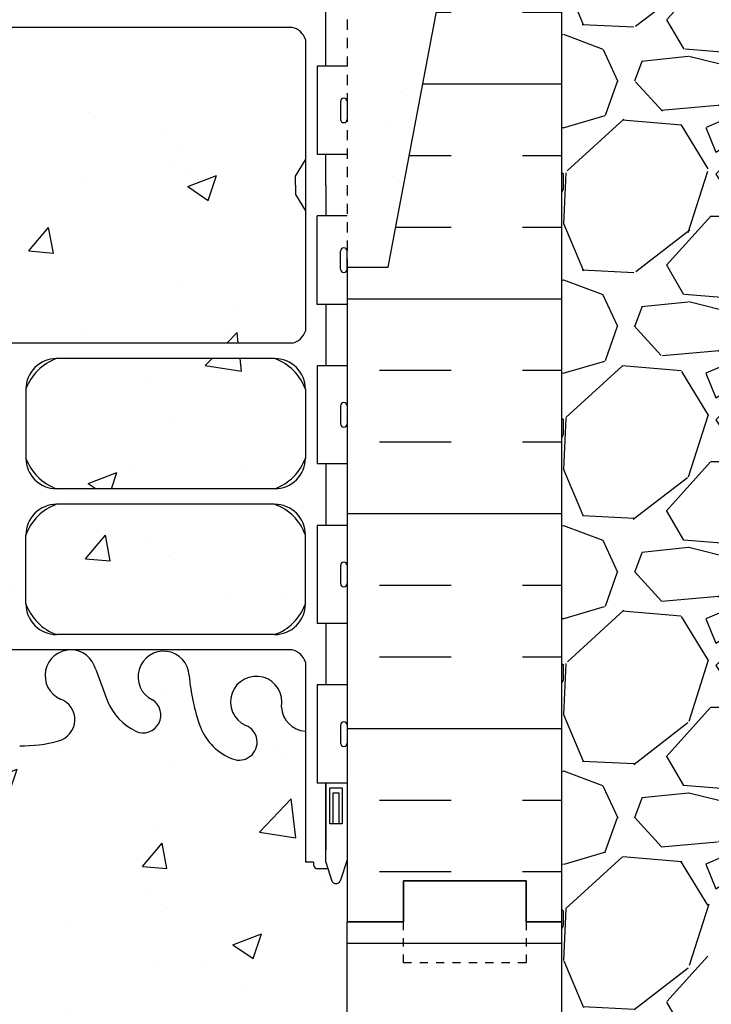
# Model space of a CAD drawing. Units: inches. Extents: x 160.8 to 211.5, y 103.1 to 183.5.
# Drawn here: x 186.6 to 195.1, y 126.2 to 138.2 of the extents above; entities that cross this region are included whole.
import ezdxf

# ---------------------------------------------------------------- set-up
doc = ezdxf.new("R2010")
doc.units = ezdxf.units.IN
doc.header["$MEASUREMENT"] = 0
doc.linetypes.add('DASHED2', pattern=[0.375, 0.25, -0.125])
doc.linetypes.add('HIDDEN2', pattern=[0.1875, 0.125, -0.0625])
for name, color, linetype in [('HATCH', 12, 'Continuous'), ('Hidden2', 12, 'HIDDEN2'), ('line25', 2, 'Continuous'), ('LINE50', 5, 'Continuous'), ('LINE9', 9, 'Continuous'), ('Web_Edge', 9, 'Continuous')]:
    doc.layers.add(name, color=color, linetype=linetype)

msp = doc.modelspace()

# ---------------------------------------------------------------- hatches: boundary and pattern name
at = {"layer": 'HATCH'}
h = msp.add_hatch(dxfattribs=at)
h.set_pattern_fill('AR-CONC', color=256, scale=0.5)
h.set_pattern_definition([(49.99999999999999, (0, 0), (3.586300913003767, -0.3137606749129755), [0.375, -4.125]), (355, (0, 0), (-0.693756668065, 3.760960668500059), [0.3, -3.3]), (100.45144446, (0.298858405, -0.02614672), (2.89254423363556, 3.447199954843147), [0.3187009599999999, -3.505710559999999]), (46.18420000000001, (0, 1), (5.336206653357862, -0.8275964039653827), [0.5625, -6.1875]), (96.63563549, (0.444683725, 0.931033465), (4.673309728371142, 4.870593003872752), [0.47805171, -5.258568799999999]), (351.1841639899999, (0, 1), (4.673309725273866, 4.870593001349951), [0.45, -4.950000005]), (21, (0.5, 0.75), (2.984535260592308, -2.013094453326694), [0.375, -4.125]), (326.0000000000001, (0.5, 0.75), (1.216576659607909, 3.625750225234265), [0.3, -3.3]), (71.45144474, (0.74871127, 0.58224213), (4.201111883649856, 1.612655764031769), [0.31870095, -3.50571056]), (37.50000000000001, (0, 0), (0.06079927658645334, 1.664469269156557), [0, -3.26, 0, -3.35, 0, -3.3125]), (7.499999999999999, (0, 0), (1.315347687210743, 1.972058559411801), [0, -1.91, 0, -3.185, 0, -1.2625]), (327.5, (-1.115, 0), (2.669112180862045, -0.1127743586718988), [0, -1.25, 0, -3.9, 0, -5.175]), (317.5, (-1.615, 0), (2.915930846711931, 0.5005249116615886), [0, -1.625, 0, -2.59, 0, -3.675])])
edge = h.paths.add_edge_path()
edge.add_line((190.2783681174431, 120.5584035827051), (190.2783681174394, 120.6259035827152))
edge.add_arc((190.3408681174394, 120.6259035827186), 0.06250000000000001, 90, 180.0000000030875, ccw=False)
edge.add_line((190.3408681174394, 120.6884035827186), (190.3883681174373, 120.6884035827186))
edge.add_line((190.3883681174373, 120.6884035827186), (190.3883681174327, 120.7584035827186))
edge.add_line((190.3883681174327, 120.7584035827186), (190.2833681174481, 120.7584035827186))
edge.add_arc((190.4057767686052, 121.1010074452389), 0.3638149041640824, 214.9775137480298, 250.3387412735883, ccw=False)
edge.add_arc((189.4826578732871, 120.4897773939043), 0.7434990637615055, 32.79191652789321, 73.81071145721666)
edge.add_spline(control_points=[(189.6899540175744, 121.2037936166736), (188.2525040175745, 121.5242536166736)], knot_values=[0, 0, 1, 1], degree=1, periodic=0)
edge.add_arc((187.6961661695507, 118.5926488090562), 2.983926699701165, 79.25461642974042, 90.09946546446858)
edge.add_line((187.6909860758585, 121.5765710124353), (186.6243711143218, 121.592323511864))
edge.add_line((186.6243711143218, 121.592323511864), (185.5577561527852, 121.5765710124353))
edge.add_arc((185.5525760590929, 118.5926488090562), 2.983926699701165, 89.90053453553034, 100.7453835702596)
edge.add_spline(control_points=[(184.9962382110691, 121.5242536166736), (183.5587882110692, 121.2037936166736)], knot_values=[0, 0, 1, 1], degree=1, periodic=0)
edge.add_arc((183.7660843553565, 120.4897773939043), 0.7434990637615055, 106.1892885427834, 147.2080834721038)
edge.add_arc((182.8429654600384, 121.1010074452389), 0.3638149041640821, 289.6612587264116, 325.0224862519764, ccw=False)
edge.add_line((182.9653741111955, 120.7584035827186), (182.8603741112109, 120.7584035827186))
edge.add_line((182.8603741112109, 120.7584035827186), (182.8603741112063, 120.6884035827186))
edge.add_line((182.8603741112063, 120.6884035827186), (182.9078741112042, 120.6884035827186))
edge.add_arc((182.9078741112042, 120.6259035827186), 0.06250000000000001, -3.0876208256813698e-09, 90, ccw=False)
edge.add_line((182.9703741112042, 120.6259035827152), (182.9703741112005, 120.5584035827051))
edge.add_arc((182.7203741112005, 120.5584035827186), 0.2499999999999976, 304.05579773812997, 359.9999999969125, ccw=False)
edge.add_line((182.8603741111845, 120.3512804309357), (182.8603741111818, 120.3095543710115))
edge.add_line((182.8603741111818, 120.3095543710115), (182.7703741111812, 120.3095543710184))
edge.add_arc((182.9703741112105, 119.8512968015356), 0.4999999999999922, 113.5781784818649, 133.7891111703061)
edge.add_line((182.6243711143213, 120.2122426785639), (182.6243711143213, 119.4327138881206))
edge.add_line((182.6243711143213, 119.4327138881206), (185.6128274663874, 119.4326990002012))
edge.add_line((185.6128274663874, 119.4326990002012), (186.6128274663874, 118.4326990002012))
edge.add_line((186.6128274663874, 118.4326990002012), (186.6128274663874, 120.4326990002012))
edge.add_line((186.6128274663874, 120.4326990002012), (187.6128274663874, 119.4326990002012))
edge.add_line((187.6128274663874, 119.4326990002012), (190.6243711143213, 119.4327193375144))
edge.add_line((190.6243711143213, 119.4327193375144), (190.6243711143213, 120.2122426785648))
edge.add_arc((190.2783681174331, 119.8512968015356), 0.4999999999999922, 46.21088882984253, 66.42182151813506)
edge.add_line((190.4783681174624, 120.3095543710184), (190.3883681174619, 120.3095543710115))
edge.add_line((190.3883681174619, 120.3095543710115), (190.3883681174591, 120.3512804309357))
edge.add_arc((190.5283681174431, 120.5584035827186), 0.2499999999999977, 180.0000000030875, 235.94420226187, ccw=False)
h.paths.add_polyline_path([(190.6243711143213, 127.1778338988717), (190.6243711143215, 127.9372225808649), (190.5393747342861, 127.6765670154222, -0.6000000000328524), (190.4393747342843, 127.6765670154179), (190.3904616908061, 127.826567015418), (190.2643747342846, 127.8265670154179, -0.4142135623733604), (190.2143747342845, 127.8765670154179), (190.2143747342844, 127.906567015418), (190.1143747342845, 127.9065670154179), (190.1143747342863, 129.5080650775213, -0.3803920597855882), (189.8214103100327, 129.803166697673, 2.087231407596415), (189.3875108801109, 129.5783494394321, -1), (189.2240823087077, 129.1698263653603, -0.2134499129915013), (188.8318565479297, 129.5590268323442, -0.06992325913712785), (188.6949895945964, 130.20282953206, 1.702394472353461), (188.2452211331507, 129.8902852391382, -0.9407930192583996), (188.0417085964724, 129.5070220192573, -0.1730747606230545), (187.6958002739357, 129.8736790587656), (187.5531624317559, 130.2605239144975, 1.612473537247614), (187.121619267235, 129.9009357147933, -0.7348724129863831), (187.0985156636447, 129.3898968680894, -0.06847526280401954), (186.6243752282038, 129.3278338988733, -0.06847526280403192), (186.1502347927629, 129.3898968680893, -0.7348724129874155), (186.1271311891722, 129.9009357147933, 1.61247353724699), (185.6955880246512, 130.2605239144975), (185.5529501824714, 129.8736790587655, -0.1730747606230276), (185.2070418599347, 129.5070220192574, -0.9407930192590922), (185.003529323256, 129.8902852391381, 1.702394472356066), (184.5537608618106, 130.2028295320596, -0.06992325913707398), (184.4168939084774, 129.5590268323443, -0.2134499129915075), (184.0246681476994, 129.1698263653603, -1), (183.8612395762963, 129.5783494394322, 2.087231407564641), (183.4273401463729, 129.8031666976801, -0.3803970205199008), (183.1343703097081, 129.5080647412786), (183.1343674943583, 127.9065670154179), (183.0343674943584, 127.906567015418), (183.0343674943582, 127.8765670154176, -0.4142135623716943), (182.9843674943582, 127.8265670154179), (182.8582805378366, 127.826567015418), (182.8093674943585, 127.6765670154179, -0.6000000000328656), (182.7093674943567, 127.6765670154222), (182.6243711143213, 127.9372225808645), (182.6243711143213, 127.1778338988717), (182.6243711143213, 124.4045644868731, 0.08841615068673818), (182.7703741111812, 124.3072527944185), (182.8603741111818, 124.3072527944254), (182.8603741111845, 124.2655267345013, -0.2490694201798176), (182.9703741112005, 124.0584035827318), (182.9703741112042, 123.9909035827217, -0.4142135623889407), (182.9078741112042, 123.9284035827184), (182.8603741112063, 123.9284035827184), (182.8603741112109, 123.8584035827184), (182.9653741111964, 123.8584035827184, 0.0853478446399937), (183.2948336337413, 123.9339221644565, -0.6696014941089585), (183.4273360324912, 123.8136404677586, 2.087231407566982), (183.8612354624142, 124.0384577260066, -1), (184.0246640338181, 124.4469808000781, -0.2134499129914509), (184.4168897945958, 124.057780333094, -0.0699232591370879), (184.5537567479289, 123.4139776333786, 1.702394472353354), (185.0035252093747, 123.7265219263004, -0.9407930192578965), (185.2070377460527, 124.1097851461814, -0.1730747606230211), (185.5529460685895, 123.7431281066733), (185.6955839107694, 123.3562832509412, 1.612473537247173), (186.1271270752905, 123.7158714506453, -0.7348724129859525), (186.1502306788801, 124.226910297349, -0.06847526280414022), (186.6243711143218, 124.2889732665653, -0.06847526280408107), (187.0985115497631, 124.2269102973491, -0.7348724129867958), (187.1216151533529, 123.7158714506452, 1.612473537246508), (187.5531583178742, 123.3562832509412), (187.695796160054, 123.743128106673, -0.1730747606231304), (188.0417044825909, 124.1097851461814, -0.9407930192580295), (188.2452170192689, 123.7265219263004, 1.702394472352813), (188.6949854807147, 123.4139776333784, -0.06992325913710719), (188.8318524340478, 124.057780333094, -0.213449912991432), (189.2240781948255, 124.4469808000781, -1), (189.3875067662295, 124.0384577260066, 2.087231407567129), (189.8214061961524, 123.8136404677586, -0.6696014941074756), (189.953908594902, 123.9339221644567, 0.08534784464009683), (190.2833681174472, 123.8584035827184), (190.3883681174327, 123.8584035827184), (190.3883681174373, 123.9284035827184), (190.3408681174394, 123.9284035827184, -0.4142135623889385), (190.2783681174394, 123.9909035827217), (190.2783681174431, 124.0584035827318, -0.2490694201798181), (190.3883681174591, 124.2655267345013), (190.3883681174619, 124.3072527944254), (190.4783681174624, 124.3072527944185, 0.08841615068608351), (190.6243711143213, 124.4045644868722)])
h.paths.add_polyline_path([(186.5481252282021, 131.904623044496, 0.2256517540590416), (186.1731252282001, 132.2796230445012), (183.509375722119, 132.2796230445012, 0.2256517540569456), (183.1343757221176, 131.9046230445017), (183.1343757221176, 131.0638171398554, 0.2256517540552831), (183.5093757221154, 130.6888171398572), (186.1731252282003, 130.6888171398572, 0.2256517540595448), (186.5481252282025, 131.0638171398637)])
h.paths.add_polyline_path([(186.5481252282021, 132.8452446339641), (186.5481252282025, 133.6860505385963, 0.2256517540596191), (186.1731252282001, 134.0610505386029), (183.5093757221155, 134.0610505386029, 0.2256517540553569), (183.1343757221176, 133.6860505386046), (183.1343757221176, 132.8452446339583, 0.2256517540569441), (183.509375722119, 132.4702446339588), (186.1731252282001, 132.4702446339588, 0.2256517540590395)])
h.paths.add_polyline_path([(190.1143747342877, 133.6860505386046, 0.2256517540552846), (189.7393747342899, 134.0610505386028), (187.0756252281968, 134.0610505386028, 0.2256517540542005), (186.7006252282022, 133.6860505386047), (186.7006252282027, 132.8452446339596, 0.2256517540585337), (187.0756252282077, 132.4702446339589), (189.7393747342863, 132.4702446339589, 0.2256517540568728), (190.1143747342877, 132.8452446339583)])
h.paths.add_polyline_path([(190.1143747342877, 131.9046230445017, 0.2256517540569454), (189.7393747342862, 132.2796230445012), (187.0756252282077, 132.2796230445012, 0.2256517540585337), (186.7006252282027, 131.9046230445004), (186.7006252282022, 131.0638171398555, 0.2256517540541998), (187.0756252281968, 130.6888171398573), (189.7393747342899, 130.6888171398572, 0.2256517540552841), (190.1143747342877, 131.0638171398554)])
h.paths.add_polyline_path([(190.1143747342869, 135.8654838988906), (189.9943747342987, 136.0654838988719), (189.9943747342987, 136.1778338988722), (189.9943747342987, 136.290183898872), (190.114374734287, 136.4901838988535), (190.1143747342872, 137.9589935601611, 0.2681384484804034), (189.9532240724356, 138.1071170762772), (183.2955263839715, 138.1071170762772, 0.2681558504668743), (183.1343714765413, 137.9589800041086), (183.1343714765413, 136.4901772618772), (183.2543674943441, 136.2901838988716), (183.2543674943441, 136.1778338988713), (183.2543674943441, 136.0654838988715), (183.1343714765413, 135.8654905358659), (183.1343714765413, 134.3966877936345, 0.2681558504668762), (183.2955263839715, 134.2485507214658), (189.9532240724356, 134.2485507214658, 0.2681384484785532), (190.1143747342867, 134.3966742375805)])
h.paths.add_polyline_path([(186.5481252282021, 139.5104231637789, 0.225651754059039), (186.1731252282001, 139.8854231637842), (183.509375722119, 139.8854231637842, 0.2256517540569456), (183.1343757221176, 139.5104231637847), (183.1343757221176, 138.6696172591384, 0.2256517540553562), (183.5093757221155, 138.2946172591401), (186.1731252282001, 138.2946172591401, 0.2256517540596164), (186.5481252282025, 138.6696172591467)])
h.paths.add_polyline_path([(186.5481252282025, 141.2918506578793, 0.2256517540595444), (186.1731252282003, 141.6668506578858), (183.5093757221154, 141.6668506578858, 0.2256517540552847), (183.1343757221176, 141.2918506578876), (183.1343757221176, 140.4510447532413, 0.2256517540569448), (183.509375722119, 140.0760447532418), (186.1731252282001, 140.0760447532418, 0.2256517540590389), (186.5481252282021, 140.4510447532471)])
h.paths.add_polyline_path([(190.1143747342877, 141.2918506578876, 0.2256517540552846), (189.7393747342899, 141.6668506578858), (187.0756252281968, 141.6668506578857, 0.2256517540542013), (186.7006252282022, 141.2918506578876), (186.7006252282027, 140.4510447532426, 0.2256517540585321), (187.0756252282077, 140.0760447532418), (189.7393747342862, 140.0760447532418, 0.225651754056945), (190.1143747342877, 140.4510447532413)])
h.paths.add_polyline_path([(190.1143747342877, 139.5104231637847, 0.2256517540568735), (189.7393747342863, 139.8854231637841), (187.0756252282077, 139.8854231637841, 0.2256517540585342), (186.7006252282027, 139.5104231637834), (186.7006252282022, 138.6696172591384, 0.2256517540541988), (187.0756252281968, 138.2946172591402), (189.7393747342899, 138.2946172591402, 0.2256517540552841), (190.1143747342877, 138.6696172591384)])
h.paths.add_polyline_path([(190.1143747342845, 144.4491007823251), (190.2143747342845, 144.449100782325), (190.2143747342845, 144.4791007823251, -0.4142135623733604), (190.2643747342846, 144.5291007823251), (190.3904616908061, 144.529100782325), (190.4393747342843, 144.6791007823251, -0.6000000000330195), (190.5393747342861, 144.6791007823208), (190.6243711143235, 144.4184452168721), (190.6243711143235, 145.1778338988716), (182.6243711143213, 145.1778338988716), (182.6243711143213, 144.4184452168784), (182.7093674943567, 144.6791007823208, -0.6000000000329857), (182.8093674943585, 144.6791007823251), (182.8582805378366, 144.529100782325), (182.9843674943581, 144.5291007823251, -0.414213562373082), (183.0343674943582, 144.4791007823252), (183.0343674943584, 144.449100782325), (183.1343674943583, 144.4491007823251), (183.1343702471081, 142.8476030603528, -0.3803970778954375), (183.427340146373, 142.5525011000634, 2.087231407575391), (183.8612395762944, 142.7773183583116, -1), (184.024668147702, 143.1858414323817, -0.2134499129907583), (184.4168939084777, 142.7966409653979, -0.0682259172230024), (184.5525917313417, 142.1687744233704, 1.753170910240407), (185.0035293232571, 142.4653825586043, -0.9407930192597509), (185.2070418599344, 142.8486457784858, -0.1730747606230271), (185.5529501824713, 142.4819887389777), (185.6955880246512, 142.0951438832456, 1.612473537243773), (186.1271311891732, 142.4547320829494, -0.7348724129887827), (186.1502347927628, 142.9657709296537, -0.06847526280398893), (186.6243752282035, 143.0278338988697, -0.0684752628041925), (187.0985156636455, 142.9657709296534, -0.7348724129826469), (187.1216192672363, 142.4547320829503, 1.61247353725153), (187.5531624317559, 142.0951438832456), (187.6958002739358, 142.4819887389777, -0.1730747606231099), (188.0417085964728, 142.8486457784859, -0.9407930192574716), (188.2452211331507, 142.4653825586048, 1.753170910234299), (188.6961587250651, 142.1687744233676, -0.06822591722338235), (188.8318565479296, 142.7966409653987, -0.2134499129917747), (189.2240823087082, 143.1858414323829, -1), (189.3875108801078, 142.7773183583095, 2.087231407580247), (189.8214103100326, 142.5525011000695, -0.3803920597858569), (190.1143747342859, 142.8476027202217)])
h.paths.add_polyline_path([(192.6243711143235, 143.106405327443), (192.6243711143235, 144.6778338988716), (191.3118711143213, 144.6778338988716), (191.3118711143213, 145.1778338988716), (190.6243711143235, 145.1778338988716), (190.6243711143235, 135.1778338988717), (191.1243711143235, 135.1778338988717)])
h.paths.add_polyline_path([(182.6243711143213, 145.1778338988716), (180.6243711143213, 145.1778338988716), (180.6243711143213, 143.106405327443), (182.1243711143213, 135.1778338988717), (182.6243711143213, 135.1778338988717)])
h = msp.add_hatch(dxfattribs=at)
h.set_pattern_fill('INSUL', color=256, scale=7, style=0)
h.set_pattern_definition([(0, (-2747.232593114846, -324.5848368057639), (0, 2.625), []), (0, (-2747.232593114846, -323.7098368057639), (0, 2.625), [0.875, -0.875]), (0, (-2747.232593114846, -322.8348368057639), (0, 2.625), [0.875, -0.875])])
edge = h.paths.add_edge_path()
edge.add_line((190.6243711143235, 135.1778338988717), (191.1243711143235, 135.1778338988717))
edge.add_line((191.1243711143235, 135.1778338988717), (192.8743711143235, 144.4278338988717))
edge.add_line((192.8743711143235, 144.4278338988717), (192.8743711143235, 145.1778338988717))
edge.add_line((192.8743711143235, 145.1778338988717), (193.2493711143235, 145.1778338988717))
edge.add_line((193.2493711143235, 145.1778338988717), (193.2493711143235, 127.1778338988717))
edge.add_line((193.2493711143235, 127.1778338988717), (192.8118711143235, 127.1778338988717))
edge.add_line((192.8118711143235, 127.1778338988717), (192.8118711143235, 127.6778338988717))
edge.add_line((192.8118711143235, 127.6778338988717), (191.3118711143235, 127.6778338988717))
edge.add_line((191.3118711143235, 127.6778338988717), (191.3118711143235, 127.1778338988717))
edge.add_line((191.3118711143235, 127.1778338988717), (190.8743711143235, 127.1778338988717))
edge.add_line((190.6243711143235, 135.1778338988717), (190.6243711143235, 127.1778338988717))
h = msp.add_hatch(dxfattribs=at)
h.set_pattern_fill('GRAVEL', color=256, scale=3, style=0)
h.set_pattern_definition([(228.0128, (195.4093711143213, 122.4326990002005), (-23.99999469647448, -27.00000402482174), [0.403608, -39.957264]), (184.9697, (195.1393711143212, 122.1326990002005), (36.00000315455291, 2.999973921021156), [0.692604, -68.567775]), (132.5104, (194.4493711143213, 122.0726990002005), (29.99997215504044, -33.00002602161359), [0.488364, -48.348096]), (267.2737, (193.2793711143213, 121.3226990002005), (2.999988053181571, 60.0000008849204), [0.630714, -62.440674]), (292.8337, (193.2493711143213, 120.6926990002005), (-15.00002971631142, 35.99998923533333), [0.618465, -61.22811900000001]), (357.2737, (193.4893711143213, 120.1226990002005), (-60.0000008849204, 2.999988053181574), [0.630714, -62.440674]), (37.6942, (194.1193711143213, 120.0926990002005), (-39.00002203685393, -29.99997121548159), [0.8340869999999999, -82.574547]), (72.2553, (194.7793711143213, 120.6026990002005), (21.00003228811623, 65.99998869371757), [0.7874639999999999, -77.958963]), (121.4296, (195.0193711143213, 121.3526990002005), (-24.0000247025291, 38.99998510947771), [0.63285, -62.652219]), (175.2364, (194.6893711143213, 121.8926990002006), (33.00000283895875, -2.999974597983782), [0.7224959999999981, -35.40228899999988]), (222.3974, (193.9693711143213, 121.9526990002005), (-36.0000220532197, -32.99997624604236), [0.9343440000000001, -92.500125]), (138.8141, (196.2493711143213, 121.2926990002006), (-21.00000884041714, 17.99999194002827), [0.318903, -31.571532]), (171.4692, (196.0093711143213, 121.5026990002005), (38.99999485444538, -6.000023730119371), [0.6067109999999981, -60.06453299999988]), (225, (195.4093711143213, 121.5926990002005), (-3.33066907387547e-16, -3.000000928346857), [0.4242629999999999, -3.818376]), (203.1986, (195.1993711143213, 121.9526990002005), (14.99999919200123, 6.000003975794561), [0.228474, -22.618845]), (291.8014, (194.9893711143213, 121.8626990002005), (-2.999999731501946, 9.00000081903231), [0.323109, -15.832386]), (30.9638, (195.1093711143213, 121.5626990002005), (8.999994066863994, 6.000007450622197), [0.5247869999999981, -16.96806899999994]), (161.5651, (195.5593711143213, 121.8326990002005), (6.000001303778886, -2.999995209668123), [0.3794730000000001, -9.107361000000001]), (16.38950000000001, (193.2493711143213, 121.8626990002005), (30.00000659523588, 8.999978129453911), [0.5316, -52.628535]), (70.3462, (193.7593711143213, 122.0126990002006), (-11.99998574211524, -33.00000640681867), [0.445983, -44.152224]), (293.1986, (195.5593711143213, 122.4326990002005), (-6.000003975794561, 14.99999919200123), [0.456945, -22.390374]), (343.6105, (195.7393711143213, 122.0126990002006), (-30.00000659523587, 8.99997812945392), [0.5315999999999981, -52.62853499999988]), (339.444, (193.2493711143213, 120.0026990002005), (-15.00000553362727, 5.999987989264753), [0.51264, -25.119372]), (294.7751, (193.7293711143213, 119.8226990002005), (-14.99997656773551, 33.00001026551735), [0.429533999999999, -42.52392899999987]), (66.80140000000002, (195.5893711143213, 119.4326990002005), (6.000003975794565, 14.99999919200123), [0.456945, -22.390374]), (17.35400000000001, (195.7693711143213, 119.8526990002005), (-39.0000060572905, -11.99998350677735), [0.5028929999999999, -49.78627199999999]), (69.444, (194.1193711143213, 119.4326990002005), (-5.99998798926476, -15.00000553362727), [0.25632, -25.375692]), (101.3098999999999, (195.4093711143213, 119.4326990002005), (-2.999992896484816, 12.00000225669286), [0.1529699999999996, -15.14408699999997]), (165.9638, (195.3793711143213, 119.5826990002005), (9.00000163796922, -2.999994172083737), [0.618465, -11.75085]), (186.009, (194.7793711143213, 119.7326990002005), (29.99999925271812, 2.999997952445524), [0.57315, -56.74176900000001]), (303.6901, (195.1093711143213, 121.2926990002006), (-3.000004003521572, 5.999998673313481), [0.432666, -10.383987]), (353.1572, (195.3493711143213, 120.9326990002005), (50.99999809643565, -6.000023993774283), [0.755382, -74.782689]), (60.94540000000001, (196.0993711143213, 120.8426990002005), (-12.00000008159784, -21.00000115370906), [0.308868, -30.578022]), (90, (196.2493711143213, 121.1126990002005), (-3, 3), [0.18, -2.82]), (120.2564, (194.7193711143213, 119.8226990002005), (11.99998466040808, -21.0000073675642), [0.416772, -41.26056000000001]), (48.01279999999999, (194.5093711143213, 120.1826990002005), (23.99999469647448, 27.00000402482175), [0.8072159999999999, -39.553656]), (0, (195.0493711143213, 120.7826990002006), (3, 3), [0.78, -2.22]), (325.3048, (195.8293711143213, 120.7826990002006), (-29.99998277696258, 21.00002582878337), [0.474342, -46.959822]), (254.0546, (196.2193711143213, 120.5126990002006), (-2.999999667889143, -12.00000037995645), [0.436806, -21.403524]), (207.646, (196.0993711143213, 120.0926990002005), (-56.99998742153878, -30.00002313950754), [0.711195, -70.408422]), (175.4261, (195.4693711143213, 119.7626990002006), (-39.0000016749364, 2.999984403483252), [0.7523969999999981, -74.48722199999976])])
edge = h.paths.add_edge_path()
edge.add_line((193.2493711143213, 141.1772245866959), (193.2493711143213, 127.1778338988715))
edge.add_line((193.2493711143213, 127.1778338988716), (193.2493711143213, 119.4326990002006))
edge.add_line((193.2493711143213, 119.4326990002005), (193.9234531503359, 119.4326990002005))
edge.add_spline(control_points=[(193.9234531503359, 119.4326990002005), (194.0317194558942, 120.0780356752575), (194.7929438742468, 124.6830784528784), (195.4016393189011, 131.6061167287978), (198.9876248117081, 138.5047682257744), (201.8760666217137, 140.0051998169729), (202.6709723585289, 140.418121993702)], knot_values=[0, 0, 0, 0, 1.962013932848677, 13.99979169350777, 21.00438102400835, 23.66399043516336, 23.66399043516336, 23.66399043516336, 23.66399043516336], degree=3, periodic=0)
edge.add_line((202.6709723585289, 140.418121993702), (202.6709723585289, 141.1778338988716))
edge.add_line((202.6709723585289, 141.1778338988716), (193.2493711143213, 141.1772245866959))
h = msp.add_hatch(dxfattribs=at)
h.set_pattern_fill('INSUL', color=256, scale=7, style=0)
h.set_pattern_definition([(180, (3116.785952825805, -287.83168016384), (0, 2.625), []), (180, (3116.785952825805, -286.95668016384), (0, 2.625), [0.875, -0.875]), (180, (3116.785952825805, -286.08168016384), (0, 2.625), [0.875, -0.875])])
h.paths.add_polyline_path([(190.6243711143213, 119.4326990002005), (193.2493711143213, 119.4326990002005), (193.2493711143213, 127.1778338988717), (192.8118711143213, 127.1778338988717), (192.8118711143209, 127.6778338988718), (191.3118711143213, 127.6778338988717), (191.3118711143213, 127.1778338988717), (190.6243711143213, 127.1778338988718)])

# ---------------------------------------------------------------- linework, layer by layer
at = {"layer": 'Hidden2'}
msp.add_line((190.6243711143235, 145.1778338988717), (190.6243711143235, 135.1778338988717), dxfattribs=at)
at = {"layer": 'line25'}
for p, q in [((190.6243711143213, 137.6328338988654), (190.2594185200794, 137.6328338988654)), ((190.2594185200794, 137.6328338988653), (190.2594185200794, 136.5528338988653)), ((190.6243711143213, 136.5528338988653), (190.2594185200794, 136.5528338988653)), ((190.6243711143213, 135.8028338988653), (190.2594185200794, 135.8028338988653)), ((190.2594185200794, 134.7228338988654), (190.2594185200794, 135.8028338988654)), ((190.6243711143235, 135.1778338988717), (190.6243711143235, 127.1778338988717)), ((190.6243711143213, 134.7228338988654), (190.2594185200794, 134.7228338988653)), ((190.6243711143213, 133.9728338988654), (190.2594185200794, 133.9728338988654)), ((190.2594185200794, 133.9728338988654), (190.2594185200794, 132.7728338988653)), ((190.6243711143213, 132.7728338988654), (190.2594185200794, 132.7728338988654)), ((190.6243711143213, 132.0228338988653), (190.2594185200794, 132.0228338988654)), ((190.2594185200794, 132.0228338988653), (190.2594185200794, 130.8228338988653)), ((190.6243711143213, 130.8228338988653), (190.2594185200794, 130.8228338988653)), ((190.6243711143213, 130.0728338988653), (190.2594185200794, 130.0728338988654)), ((190.2594185200794, 130.0728338988653), (190.2594185200794, 128.8728338988653)), ((190.6243711143213, 128.8728338988653), (190.2594185200794, 128.8728338988653)), ((190.6243711143213, 119.4326990002005), (190.6243711143213, 127.1778338988717))]:
    msp.add_line(p, q, dxfattribs=at)
at = {"layer": 'LINE50'}
for p, q in [((193.2493711143234, 127.1778338988717), (193.2493711143234, 145.1778338988716)), ((193.2493711143213, 119.4326990002005), (193.2493711143213, 127.1778338988717))]:
    msp.add_line(p, q, dxfattribs=at)
for points in [[(190.6243711143235, 135.1778338988717), (191.1243711143235, 135.1778338988717), (192.6243711143235, 143.106405327443), (192.6243711143235, 145.1778338988717)], [(190.6243711143213, 127.1778338988717), (191.3118711143213, 127.1778338988717), (191.3118711143213, 127.6778338988717), (192.8118711143213, 127.6778338988717), (192.8118711143213, 127.1778338988717), (193.2493711143213, 127.1778338988717)], [(193.2493711143213, 127.1778338988717), (192.8118711143213, 127.1778338988717), (192.8118711143213, 127.6778338988717), (191.3118711143213, 127.6778338988717), (191.3118711143213, 127.1778338988717), (190.6243711143213, 127.1778338988717)]]:
    msp.add_lwpolyline(points, dxfattribs=at)
at = {"layer": 'LINE9'}
for p, q in [((190.5443674943583, 137.2028338988654), (190.5443674943574, 136.9828338988655)), ((190.5843674943583, 137.2428338988653), (190.5843674943583, 137.2428338988654)), ((190.6243674943583, 137.2028338988653), (190.6243674943583, 136.9828338988655)), ((190.6243711143213, 137.1478338988653), (190.6243674943578, 137.1478338988653)), ((190.6243711143213, 137.0378338988653), (190.6243674943578, 137.0378338988653)), ((190.5843674943583, 136.9428338988654), (190.5843674943574, 136.9428338988654)), ((190.5443674943583, 135.1528338988653), (190.5443674943574, 135.3728338988652)), ((190.5843674943583, 135.4128338988652), (190.5843674943574, 135.4128338988653)), ((190.6243674943583, 135.1528338988654), (190.6243674943583, 135.3728338988652)), ((190.6243711143213, 135.3178338988654), (190.6243674943578, 135.3178338988654)), ((190.5843674943583, 135.1128338988653), (190.5843674943583, 135.1128338988653)), ((190.6243711143213, 135.2078338988654), (190.6243674943578, 135.2078338988654)), ((190.5443674943583, 133.4828338988653), (190.5443674943574, 133.2628338988654)), ((190.5843674943583, 133.5228338988653), (190.5843674943583, 133.5228338988653)), ((190.6243674943583, 133.4828338988652), (190.6243674943583, 133.2628338988654)), ((190.6243711143213, 133.4278338988652), (190.6243674943578, 133.4278338988652)), ((190.6243711143213, 133.3178338988652), (190.6243674943578, 133.3178338988652)), ((190.5843674943583, 133.2228338988654), (190.5843674943574, 133.2228338988653)), ((190.5443674943583, 131.5328338988652), (190.5443674943574, 131.3128338988653)), ((190.6243674943583, 131.5328338988652), (190.6243674943583, 131.3128338988653)), ((190.6243711143213, 131.4778338988652), (190.6243674943578, 131.4778338988652)), ((190.6243711143213, 131.3678338988652), (190.6243674943578, 131.3678338988652)), ((190.5843674943583, 131.2728338988653), (190.5843674943574, 131.2728338988653)), ((190.5443674943583, 129.5828338988653), (190.5443674943574, 129.3628338988653)), ((190.5843674943583, 129.6228338988652), (190.5843674943583, 129.6228338988653)), ((190.6243674943583, 129.5828338988652), (190.6243674943583, 129.3628338988653)), ((190.6243711143213, 129.5278338988652), (190.6243674943578, 129.5278338988652)), ((190.5843674943583, 129.3228338988653), (190.5843674943574, 129.3228338988653)), ((190.6243711143213, 129.4178338988652), (190.6243674943578, 129.4178338988652))]:
    msp.add_line(p, q, dxfattribs=at)
at = {"layer": 'LINE9', "linetype": 'DASHED2', "ltscale": 0.15}
msp.add_lwpolyline([(192.8118711143213, 127.1778338988717), (192.8118711143213, 127.1778338988717), (192.8118711143213, 126.6778338988717), (191.3118711143213, 126.6778338988717), (191.3118711143213, 127.1778338988717), (191.3118711143213, 127.1778338988717)], dxfattribs=at)
at = {"layer": 'LINE9'}
for centre, start, end in [((190.5843674943583, 137.2028338988654), 90, 180), ((190.5843674943583, 137.2028338988654), 359.9999999999121, 90.00000000005213), ((190.5843674943574, 136.9828338988654), 179.999999999899, 270), ((190.5843674943583, 136.9828338988655), 269.9999999999218, 0), ((190.5843674943574, 135.3728338988653), 90, 180.0000000001009), ((190.5843674943583, 135.3728338988652), 0, 90.00000000007815), ((190.5843674943583, 135.1528338988653), 180, 270), ((190.5843674943583, 135.1528338988653), 269.9999999999479, 8.79359758331033e-11), ((190.5843674943583, 133.4828338988653), 90, 180), ((190.5843674943583, 133.4828338988653), 359.9999999999121, 90.00000000005213), ((190.5843674943574, 133.2628338988653), 179.999999999899, 270), ((190.5843674943583, 133.2628338988654), 269.9999999999218, 0), ((190.5843674943583, 131.5328338988652), 90, 180), ((190.5843674943583, 131.5328338988652), 359.9999999999121, 90.00000000005213), ((190.5843674943574, 131.3128338988653), 179.999999999899, 270), ((190.5843674943583, 131.3128338988653), 269.9999999999218, 0), ((190.5843674943583, 129.5828338988653), 90, 180), ((190.5843674943583, 129.5828338988653), 359.9999999999121, 90.00000000005213), ((190.5843674943574, 129.3628338988653), 179.999999999899, 270), ((190.5843674943583, 129.3628338988653), 269.9999999999218, 0)]:
    msp.add_arc(centre, 0.04, start, end, dxfattribs=at)
at = {"layer": 'Web_Edge'}
for p, q in [((189.9532240724357, 138.1071170762772), (183.2955263839713, 138.1071170762772)), ((190.1143747342872, 137.9589935601615), (190.1143747342867, 134.3966742375824)), ((189.9943747342987, 136.2901838988716), (190.1143747342981, 136.4901838988716)), ((189.9943747342987, 136.290183898872), (190.1143747342981, 136.490183898872)), ((189.9943747342987, 136.1778338988713), (189.9943747342987, 136.2901838988708)), ((189.9943747342987, 136.1778338988718), (189.9943747342987, 136.2901838988712)), ((189.9943747342987, 136.1778338988718), (189.9943747342987, 136.0654838988723)), ((189.9943747342987, 136.1778338988722), (189.9943747342987, 136.0654838988727)), ((189.9943747342987, 136.0654838988715), (190.1143747342981, 135.8654838988715)), ((189.9943747342987, 136.0654838988719), (190.1143747342981, 135.865483898872)), ((189.9532240724357, 134.2485507214658), (183.2955263839713, 134.2485507214658)), ((189.7393747342899, 134.0610505386028), (187.0756252281968, 134.0610505386028)), ((186.7006252282022, 133.6868665526551), (186.7006252282027, 132.8460606480101)), ((190.1143747342877, 133.6860505386051), (190.1143747342877, 132.8452446339583)), ((189.7393747342863, 132.4702446339589), (187.0756252282077, 132.4702446339589)), ((189.7393747342863, 132.2796230445012), (187.0756252282077, 132.2796230445012)), ((186.7006252282022, 131.063001125805), (186.7006252282027, 131.90380703045)), ((190.1143747342877, 131.063817139855), (190.1143747342877, 131.9046230445019)), ((189.7393747342899, 130.6888171398572), (187.0756252281968, 130.6888171398573)), ((189.9532240724357, 130.5013171398572), (183.2955263839713, 130.5013171398572)), ((190.1143747342872, 130.3531936237427), (190.1143747342845, 127.9065670154179)), ((187.5531624317564, 130.2605239144959), (187.6958002739357, 129.8736790587654)), ((190.3643747342845, 127.9065670154185), (190.3643747342844, 128.8728338988653)), ((190.2143747342844, 127.906567015418), (190.1143747342845, 127.9065670154179)), ((190.2143747342844, 127.906567015418), (190.2143747342844, 127.876567015418)), ((190.3643747342845, 127.9065670154179), (190.4393747342843, 127.6765670154179)), ((190.6243711143213, 127.9372225808644), (190.5393747342846, 127.6765670154179)), ((190.2143747342844, 127.876567015418), (190.2143747342844, 127.8765670154179)), ((190.3904616908063, 127.826567015418), (190.2643747342846, 127.8265670154179))]:
    msp.add_line(p, q, dxfattribs=at)
for points in [[(190.3643747342845, 137.6328338988654), (190.3643747342845, 138.3828338988653)], [(190.3643747342845, 136.1778338988715), (190.3643747342845, 136.5528338988653)], [(190.3643747342845, 136.1778338988715), (190.3643747342845, 135.8028338988653)], [(190.3643747342845, 134.7228338988653), (190.3643747342845, 133.9728338988654)], [(190.3643747342845, 132.7728338988654), (190.3643747342845, 132.0228338988654)], [(190.3643747342845, 130.8228338988653), (190.3643747342845, 130.0728338988654)], [(190.3643747342845, 128.8728338988653), (190.3643747342845, 128.0565670154179)]]:
    msp.add_lwpolyline(points, dxfattribs=at)
for points in [[(190.4143747342842, 128.816567015418), (190.5643747342843, 128.816567015418), (190.5643747342843, 128.376567015418), (190.4143747342842, 128.376567015418)], [(190.4543747342842, 128.756567015418), (190.5243747342843, 128.756567015418), (190.5243747342843, 128.376567015418), (190.4543747342842, 128.376567015418)]]:
    msp.add_lwpolyline(points, close=True, dxfattribs=at)
for centre, radius, start, end in [((189.9056252282035, 137.8936084991011), 0.21875, 17.39173486151481, 77.43220171122881), ((189.9056252282035, 134.4620592986419), 0.21875, 282.5677982887712, 342.608265138485), ((187.2824335770306, 133.4792421897764), 0.6174711717250514, 109.5681561993793, 160.431843800612), ((187.0756252282022, 133.6860505386048), 0.375, 90, 180.0000000000114), ((189.5325663854597, 133.4792421897751), 0.6174711717250514, 19.56815619938799, 70.43184380062067), ((189.7393747342881, 133.6860505386035), 0.375, 359.9999999999886, 90), ((187.2824335770306, 133.0520529827892), 0.6174711717250514, 199.5681561993879, 250.4318438006206), ((187.0756252282022, 132.8452446339608), 0.375, 179.9999999999886, 270), ((189.5325663854597, 133.0520529827879), 0.6174711717250514, 289.5681561993794, 340.431843800612), ((189.7393747342881, 132.8452446339595), 0.375, 270, 1.139910797836525e-11), ((187.2824335770306, 131.6978146956709), 0.6174711717250514, 109.5681561993793, 160.431843800612), ((187.0756252282022, 131.9046230444993), 0.375, 90, 180.0000000000114), ((189.5325663854597, 131.6978146956722), 0.6174711717250514, 19.56815619938799, 70.43184380062067), ((189.7393747342881, 131.9046230445006), 0.375, 359.9999999999886, 90), ((187.2824335770306, 131.2706254886837), 0.6174711717250514, 199.5681561993879, 250.4318438006206), ((187.0756252282022, 131.0638171398553), 0.375, 179.9999999999886, 270), ((189.5325663854597, 131.270625488685), 0.6174711717250514, 289.5681561993794, 340.431843800612), ((189.7393747342881, 131.0638171398566), 0.375, 270, 1.139910797836525e-11), ((187.2481852588249, 130.1877857828962), 0.3135313569610182, 13.41463398160937, 246.1916336638123), ((188.3829846931504, 130.1719288318827), 0.3135313569610182, 2.73571041098891, 243.9348258779553), ((189.9056252282035, 130.2878085626812), 0.21875, 17.39173486151481, 77.43220171122881), ((191.0539877111196, 130.3678826541364), 2.364765241385946, 184.3894727928421, 200.0015077214678), ((189.5140768717284, 129.865199507523), 0.3135313569610182, 348.5886214204411, 246.1916336638123), ((187.0301016373269, 129.6490314741333), 0.2680134754942133, 284.7891923591787, 70.03375214591787), ((188.382512006298, 130.1750351364926), 0.7499256556133269, 203.6937528897309, 242.9704742607971), ((188.1317619187726, 129.7048678864274), 0.2173766041081271, 245.5264391804188, 58.53701101597121), ((190.1337746457903, 129.8202966535601), 0.3128336836755324, 183.1389372695816, 266.4446069007387), ((189.3057965944254, 129.3740879023898), 0.22, 248.1962520105581, 68.1962520105585), ((189.4630459196897, 129.8028849829007), 0.6766585701930063, 201.1238921530191, 249.319747167496), ((186.6359188761367, 131.0818133402609), 1.754017427683611, 269.6229187515941, 285.2918337453969), ((190.2643747342846, 127.8765670154179), 0.05, 180, 270), ((190.489374734284, 127.7032336820841), 0.0566666666662005, 208.0724869355608, 331.9275130646583)]:
    msp.add_arc(centre, radius, start, end, dxfattribs=at)

doc.saveas('drawing.dxf')
